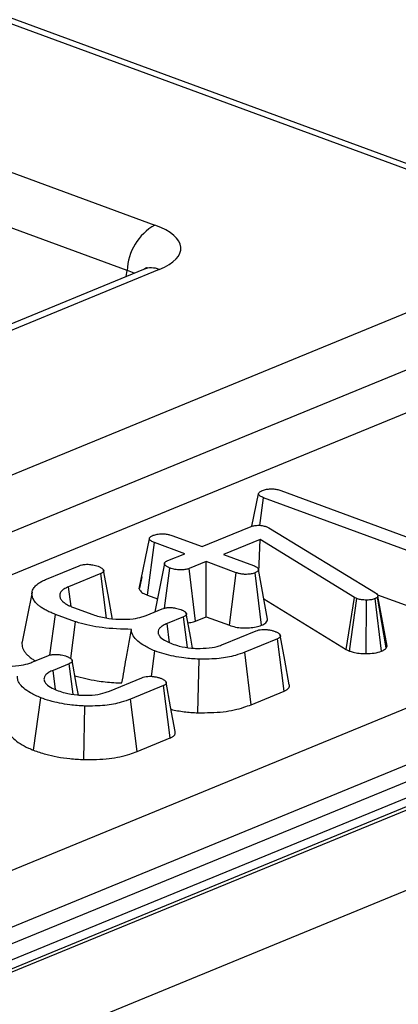
# Model space of a CAD drawing. Units: millimetres. Extents: x 8 to 453, y 1 to 291.
# Drawn here: x 348 to 350, y 172 to 177 of the extents above; entities that cross this region are included whole.
import ezdxf

# ---------------------------------------------------------------- set-up
doc = ezdxf.new("R2010")
doc.units = ezdxf.units.MM

msp = doc.modelspace()

# ---------------------------------------------------------------- linework, layer by layer
at = {"color": 7, "linetype": 'Continuous', "lineweight": 25}
for p, q in [((350.758, 175.9433), (317.3815, 188.2164)), ((350.8299, 175.9469), (317.4535, 188.22)), ((317.2007, 187.4995), (348.9248, 175.8341)), ((348.778, 175.5943), (317.0538, 187.2598)), ((379.6456, 184.8654), (331.3148, 165.0419)), ((379.7567, 184.8644), (331.426, 165.0409)), ((331.4469, 165.0332), (379.7777, 184.8567)), ((379.9846, 184.5163), (331.6539, 164.6928)), ((340.2123, 169.166), (369.6249, 181.23)), ((369.7797, 180.9921), (340.3671, 168.9281)), ((340.366, 168.8405), (369.7906, 180.9093)), ((348.8647, 175.6007), (346.4081, 174.593)), ((348.948, 175.5999), (346.4914, 174.5923)), ((346.6122, 173.8773), (350.7929, 175.5921)), ((350.9476, 175.3542), (346.767, 173.6394)), ((346.7659, 173.4135), (350.9743, 175.1396)), ((349.5908, 174.4329), (350.4066, 174.1329)), ((349.4379, 174.2444), (349.4725, 174.4152)), ((349.4792, 174.2493), (349.499, 174.3953)), ((350.4387, 174.0497), (349.499, 174.3953)), ((349.174, 174.1373), (349.4244, 174.24)), ((349.5155, 174.2416), (349.5269, 174.2364)), ((349.5269, 174.2364), (349.5364, 174.231)), ((349.5364, 174.231), (350.0903, 173.8925)), ((348.8424, 173.9148), (348.8956, 174.1785)), ((349.0146, 174.1959), (349.174, 174.1373)), ((349.4807, 174.175), (349.2873, 174.0956)), ((349.4749, 174.0027), (349.4807, 174.175)), ((349.979, 173.869), (349.4807, 174.175)), ((348.8852, 173.8811), (348.9228, 174.1583)), ((349.0821, 174.0997), (348.9228, 174.1583)), ((348.9926, 174.0629), (349.0821, 174.0997)), ((349.2873, 174.0956), (349.4466, 174.0371)), ((348.3516, 173.9653), (348.5248, 174.0363)), ((348.9754, 173.8123), (349.0044, 174.0237)), ((349.1955, 174.058), (349.1059, 174.0213)), ((349.1392, 173.7439), (349.1059, 174.0213)), ((349.3548, 173.9994), (349.1955, 174.058)), ((349.1955, 173.767), (349.1955, 174.058)), ((349.5202, 173.7544), (349.4723, 174.0169)), ((348.6387, 173.9949), (348.4682, 173.925)), ((348.6685, 173.76), (348.6387, 173.9949)), ((348.855, 173.9779), (348.8428, 173.918)), ((349.3185, 173.7218), (349.3548, 173.9994)), ((349.4881, 173.7217), (349.4538, 173.9987)), ((348.4815, 173.8212), (348.4682, 173.925)), ((348.8852, 173.8811), (348.9383, 173.8616)), ((349.5007, 173.8615), (349.9356, 173.5945)), ((349.9356, 173.5945), (349.979, 173.869)), ((349.954, 173.5857), (349.9926, 173.8626)), ((349.9926, 173.8626), (349.979, 173.869)), ((350.1231, 173.5855), (350.0886, 173.8624)), ((350.1006, 173.8831), (350.4023, 173.7721)), ((350.1036, 173.8761), (350.101, 173.8709)), ((350.1471, 173.6021), (350.101, 173.8709)), ((350.1519, 173.6115), (350.1036, 173.8761)), ((348.4944, 173.8159), (348.5971, 173.7781)), ((350.0406, 173.572), (350.0422, 173.8549)), ((348.37, 173.5642), (348.3991, 173.7795)), ((348.5046, 173.7407), (348.3991, 173.7795)), ((348.8782, 173.7736), (348.963, 173.8084)), ((349.0757, 173.7665), (348.9899, 173.7313)), ((349.0962, 173.6051), (349.0757, 173.7665)), ((349.1392, 173.7439), (349.1955, 173.767)), ((349.1955, 173.767), (349.3185, 173.7218)), ((348.4799, 173.5461), (348.5046, 173.7407)), ((349.0026, 173.6299), (348.9899, 173.7313)), ((349.2876, 173.622), (349.4599, 173.6926)), ((349.573, 173.6509), (349.3999, 173.5799)), ((349.6081, 173.3743), (349.573, 173.6509)), ((350.1471, 173.6021), (350.1519, 173.6115)), ((348.2749, 173.5262), (348.3598, 173.561)), ((348.9063, 173.4522), (348.9247, 173.5863)), ((349.4336, 173.3027), (349.3999, 173.5799)), ((349.9356, 173.5945), (349.954, 173.5857)), ((348.4725, 173.519), (348.3866, 173.4838)), ((348.4929, 173.3577), (348.4725, 173.519)), ((349.1525, 173.2599), (349.1585, 173.5427)), ((348.3993, 173.3825), (348.3866, 173.4838)), ((348.6843, 173.3745), (348.8566, 173.4452)), ((348.9697, 173.4034), (348.7966, 173.3324)), ((349.0048, 173.1268), (348.9697, 173.4034)), ((349.4336, 173.3027), (349.6081, 173.3743)), ((348.2833, 173.0619), (348.3214, 173.3388)), ((348.5492, 173.0124), (348.5552, 173.2952)), ((348.8303, 173.0553), (348.7966, 173.3324)), ((348.8303, 173.0553), (349.0048, 173.1268))]:
    msp.add_line(p, q, dxfattribs=at)
at = {"color": 8, "linetype": 'Continuous', "lineweight": 25}
msp.add_line((348.7735, 175.5632), (348.778, 175.5943), dxfattribs=at)
at = {"color": 7, "linetype": 'Continuous', "lineweight": 25, "flags": 128}
for points in [[(348.9756, 174.0472), (348.9491, 173.9153), (348.9244, 173.7926)], [(348.7005, 173.7519), (348.677, 173.8821), (348.6536, 174.0123)], [(348.2755, 173.8965), (348.249, 173.7655), (348.2225, 173.6346)], [(349.1239, 173.601), (349.1144, 173.6537), (349.0909, 173.784)], [(349.6344, 173.4079), (349.6109, 173.5383), (349.5873, 173.6688)], [(348.5206, 173.3535), (348.5111, 173.4062), (348.4876, 173.5366)], [(349.0311, 173.1604), (349.0076, 173.2909), (348.984, 173.4213)]]:
    msp.add_lwpolyline(points, dxfattribs=at)
at = {"color": 7, "linetype": 'Continuous', "lineweight": 25}
msp.add_arc((349.0647, 175.5835), 0.2869, 119.1709, 177.8546, dxfattribs=at)
at = {"color": 8, "linetype": 'Continuous', "lineweight": 25}
msp.add_arc((348.9054, 175.4966), 0.1118, 67.5983, 111.3752, dxfattribs=at)
at = {"color": 7, "linetype": 'Continuous', "lineweight": 25}
msp.add_ellipse((348.6302, 175.7151), major_axis=(0.4318, -0.0043), ratio=0.38483, start_param=5.543598, end_param=7.106798, dxfattribs=at)
at = {"color": 8, "linetype": 'Continuous', "lineweight": 25}
msp.add_ellipse((348.6281, 175.5176), major_axis=(0.2192, 0.0263), ratio=0.378244, start_param=0.50195, end_param=0.773896, dxfattribs=at)
at = {"color": 7, "linetype": 'Continuous', "lineweight": 25}
for points, knots in [([(348.8825, 175.6089), (348.883, 175.6093), (348.8848, 175.6105), (348.8729, 175.6047), (348.8647, 175.6007)], [0, 0, 0, 0, 0.3157, 1, 1, 1, 1]), ([(349.4725, 174.4152), (349.4727, 174.4168), (349.4732, 174.4199), (349.4766, 174.4245), (349.4827, 174.4286), (349.4885, 174.4314), (349.4919, 174.433), (349.4926, 174.4333)], [0, 0, 0, 0, 0.22993, 0.465728, 0.696686, 0.93354, 1, 1, 1, 1]), ([(349.4926, 174.4333), (349.4996, 174.4356), (349.5123, 174.4398), (349.5362, 174.4422), (349.5595, 174.4413), (349.5778, 174.4374), (349.5873, 174.4341), (349.5908, 174.4329)], [0, 0, 0, 0, 0.250587, 0.452913, 0.656301, 0.873858, 1, 1, 1, 1]), ([(349.499, 174.3953), (349.4926, 174.3979), (349.4828, 174.4021), (349.4747, 174.4092), (349.4732, 174.4132), (349.4725, 174.4152)], [0, 0, 0, 0, 0.468925, 0.727817, 1, 1, 1, 1]), ([(349.4244, 174.24), (349.4307, 174.2424), (349.4415, 174.2464), (349.4603, 174.2496), (349.4773, 174.2499), (349.4948, 174.2478), (349.5072, 174.2446), (349.5141, 174.2421), (349.5155, 174.2416)], [0, 0, 0, 0, 0.252094, 0.431298, 0.582103, 0.733073, 0.946231, 1, 1, 1, 1]), ([(348.8956, 174.1785), (348.8959, 174.18), (348.8963, 174.1832), (348.8999, 174.1877), (348.9057, 174.1919), (348.9115, 174.1948), (348.9149, 174.1963), (348.9156, 174.1966)], [0, 0, 0, 0, 0.230404, 0.466861, 0.698037, 0.935749, 1, 1, 1, 1]), ([(348.9228, 174.1583), (348.9164, 174.161), (348.9064, 174.1652), (348.8979, 174.1723), (348.8964, 174.1764), (348.8956, 174.1785)], [0, 0, 0, 0, 0.4694972, 0.727813, 1, 1, 1, 1]), ([(348.9156, 174.1966), (348.9222, 174.1988), (348.9355, 174.2032), (348.961, 174.2056), (348.9844, 174.2041), (349.0019, 174.2003), (349.0107, 174.1973), (349.0146, 174.1959)], [0, 0, 0, 0, 0.235623, 0.473465, 0.683678, 0.860855, 1, 1, 1, 1]), ([(348.5248, 174.0363), (348.5292, 174.0379), (348.538, 174.0412), (348.555, 174.0437), (348.5667, 174.0438), (348.5722, 174.0439)], [0, 0, 0, 0, 0.342112, 0.687787, 1, 1, 1, 1]), ([(348.5722, 174.0439), (348.5804, 174.043), (348.594, 174.0416), (348.6113, 174.0375), (348.6202, 174.0347), (348.6247, 174.0332)], [0, 0, 0, 0, 0.423422, 0.70817, 1, 1, 1, 1]), ([(348.6247, 174.0332), (348.627, 174.0322), (348.6316, 174.0302), (348.6383, 174.027), (348.644, 174.0234), (348.6484, 174.0196), (348.6512, 174.0162), (348.653, 174.0135), (348.6539, 174.0116), (348.6544, 174.0098), (348.6544, 174.0082), (348.654, 174.0066), (348.653, 174.0045), (348.6514, 174.0025), (348.6492, 174.0005), (348.6468, 173.9988), (348.6432, 173.9969), (348.6402, 173.9956), (348.6387, 173.9949)], [0, 0, 0, 0, 0.093556, 0.18729, 0.282928, 0.380215, 0.477904, 0.527242, 0.576775, 0.613345, 0.650211, 0.688006, 0.726087, 0.799364, 0.836854, 0.874653, 0.937082, 1, 1, 1, 1]), ([(349.0044, 174.0237), (349.0021, 174.0247), (348.9975, 174.0268), (348.9909, 174.03), (348.9853, 174.0336), (348.9811, 174.0375), (348.9784, 174.0409), (348.9767, 174.0437), (348.9758, 174.0457), (348.9755, 174.0475), (348.9756, 174.0491), (348.9761, 174.0508), (348.9773, 174.0529), (348.979, 174.055), (348.9813, 174.057), (348.9839, 174.0588), (348.9877, 174.0608), (348.991, 174.0622), (348.9926, 174.0629)], [0, 0, 0, 0, 0.0918779, 0.1839454, 0.2780454, 0.3738851, 0.4706914, 0.5195557, 0.5686063, 0.6052537, 0.6422321, 0.68021, 0.7184736, 0.7918671, 0.8292883, 0.8669754, 0.9332148, 1, 1, 1, 1]), ([(349.1059, 174.0213), (349.1004, 174.0195), (349.0894, 174.0159), (349.0648, 174.0139), (349.0375, 174.0153), (349.0165, 174.0196), (349.0068, 174.0229), (349.0044, 174.0237)], [0, 0, 0, 0, 0.192184, 0.385609, 0.656002, 0.916569, 1, 1, 1, 1]), ([(349.4466, 174.0371), (349.4528, 174.0343), (349.4624, 174.0301), (349.4693, 174.0229), (349.4713, 174.0189), (349.4723, 174.0169)], [0, 0, 0, 0, 0.471171, 0.732099, 1, 1, 1, 1]), ([(349.4723, 174.0169), (349.4721, 174.0154), (349.4716, 174.0122), (349.4688, 174.0076), (349.4635, 174.0033), (349.4578, 174.0005), (349.4545, 173.999), (349.4538, 173.9987)], [0, 0, 0, 0, 0.23224, 0.46826, 0.701697, 0.94423, 1, 1, 1, 1]), ([(348.3991, 173.7795), (348.3913, 173.7826), (348.3757, 173.7886), (348.354, 173.7983), (348.3348, 173.809), (348.3184, 173.8199), (348.3, 173.8345), (348.2875, 173.8497), (348.2793, 173.8653), (348.2759, 173.877), (348.2748, 173.8888), (348.2756, 173.9007), (348.2801, 173.9115), (348.2874, 173.924), (348.2986, 173.9351), (348.3117, 173.9449), (348.3244, 173.9526), (348.3376, 173.9591), (348.3481, 173.9638), (348.3516, 173.9653)], [0, 0, 0, 0, 0.061107, 0.122413, 0.184845, 0.247783, 0.303994, 0.418428, 0.476675, 0.532895, 0.589457, 0.647201, 0.705591, 0.748246, 0.83496, 0.879085, 0.909089, 0.969576, 1, 1, 1, 1]), ([(349.4538, 173.9987), (349.4474, 173.9966), (349.4345, 173.9923), (349.4109, 173.9901), (349.3889, 173.9909), (349.3701, 173.9942), (349.36, 173.9976), (349.3548, 173.9994)], [0, 0, 0, 0, 0.228382, 0.458396, 0.638174, 0.817541, 1, 1, 1, 1]), ([(348.4682, 173.925), (348.4648, 173.9234), (348.4581, 173.9203), (348.4484, 173.9154), (348.4401, 173.91), (348.4334, 173.9043), (348.4265, 173.8963), (348.4228, 173.888), (348.4218, 173.8792), (348.4225, 173.8724), (348.4247, 173.8653), (348.4284, 173.8583), (348.4337, 173.8514), (348.4405, 173.8448), (348.4485, 173.8385), (348.4578, 173.8323), (348.467, 173.8275), (348.4791, 173.822), (348.4879, 173.8185), (348.4944, 173.8159)], [0, 0, 0, 0, 0.051088, 0.102256, 0.154228, 0.206854, 0.258006, 0.362604, 0.41607, 0.473719, 0.531744, 0.591022, 0.65079, 0.707518, 0.764611, 0.82293, 0.881768, 0.911265, 1, 1, 1, 1]), ([(348.8424, 173.9148), (348.8433, 173.9121), (348.8458, 173.9041), (348.8592, 173.892), (348.8769, 173.8846), (348.8852, 173.8811)], [0, 0, 0, 0, 0.2174268, 0.629839, 1, 1, 1, 1]), ([(350.0422, 173.8549), (350.0337, 173.8551), (350.0166, 173.8554), (350.0011, 173.8597), (349.9936, 173.8622), (349.9926, 173.8626)], [0, 0, 0, 0, 0.460009, 0.926153, 1, 1, 1, 1]), ([(350.0886, 173.8624), (350.0826, 173.8603), (350.0707, 173.8561), (350.0529, 173.8549), (350.0435, 173.8549), (350.0422, 173.8549)], [0, 0, 0, 0, 0.458645, 0.923429, 1, 1, 1, 1]), ([(350.101, 173.8709), (350.0997, 173.8693), (350.0977, 173.867), (350.0928, 173.8643), (350.09, 173.863), (350.0886, 173.8624)], [0, 0, 0, 0, 0.487854, 0.742327, 1, 1, 1, 1]), ([(350.0903, 173.8925), (350.0938, 173.89), (350.0992, 173.8862), (350.1023, 173.8805), (350.1032, 173.8776), (350.1036, 173.8761)], [0, 0, 0, 0, 0.4869682, 0.7417577, 1, 1, 1, 1]), ([(348.963, 173.8084), (348.9675, 173.81), (348.9765, 173.8133), (348.9933, 173.8156), (349.0047, 173.8157), (349.0099, 173.8157)], [0, 0, 0, 0, 0.3505017, 0.7052971, 1, 1, 1, 1]), ([(349.0099, 173.8157), (349.0178, 173.8149), (349.0313, 173.8134), (349.0486, 173.8094), (349.0576, 173.8065), (349.0621, 173.805)], [0, 0, 0, 0, 0.412003, 0.701864, 1, 1, 1, 1]), ([(348.5971, 173.7781), (348.6188, 173.7715), (348.66, 173.7587), (348.7363, 173.752), (348.8044, 173.754), (348.8512, 173.7637), (348.8712, 173.771), (348.8782, 173.7736)], [0, 0, 0, 0, 0.260901, 0.496089, 0.731638, 0.905769, 1, 1, 1, 1]), ([(349.0621, 173.805), (349.0641, 173.8041), (349.068, 173.8024), (349.0737, 173.7997), (349.0789, 173.7968), (349.0827, 173.7941), (349.0855, 173.7916), (349.0875, 173.7895), (349.0891, 173.7873), (349.0904, 173.7853), (349.0912, 173.7834), (349.0916, 173.7817), (349.0916, 173.7799), (349.0912, 173.7782), (349.0901, 173.7759), (349.0883, 173.7737), (349.0857, 173.7717), (349.0821, 173.7693), (349.0785, 173.7677), (349.0757, 173.7665)], [0, 0, 0, 0, 0.079183, 0.158439, 0.238527, 0.319486, 0.371133, 0.422997, 0.475478, 0.528153, 0.567686, 0.607416, 0.647971, 0.68889, 0.72844, 0.808986, 0.850117, 0.887231, 1, 1, 1, 1]), ([(348.8015, 173.7), (348.7487, 173.7014), (348.6487, 173.7043), (348.5528, 173.7257), (348.5103, 173.739), (348.5046, 173.7407)], [0, 0, 0, 0, 0.491898, 0.932002, 1, 1, 1, 1]), ([(348.9899, 173.7313), (348.9824, 173.7279), (348.967, 173.7211), (348.9521, 173.7092), (348.9431, 173.6968), (348.9414, 173.687), (348.9424, 173.6797), (348.9431, 173.6767), (348.9434, 173.6752)], [0, 0, 0, 0, 0.219238, 0.445895, 0.645239, 0.851939, 0.925923, 1, 1, 1, 1]), ([(349.0998, 173.7347), (349.1097, 173.7362), (349.1244, 173.7384), (349.1356, 173.7426), (349.1392, 173.7439)], [0, 0, 0, 0, 0.67903, 1, 1, 1, 1]), ([(349.3185, 173.7218), (349.329, 173.7184), (349.3493, 173.7118), (349.3872, 173.7072), (349.4249, 173.7078), (349.4607, 173.7123), (349.479, 173.7186), (349.4881, 173.7217)], [0, 0, 0, 0, 0.212966, 0.411989, 0.611208, 0.806668, 1, 1, 1, 1]), ([(349.4881, 173.7217), (349.4925, 173.7237), (349.5015, 173.7279), (349.5122, 173.7355), (349.519, 173.7445), (349.5198, 173.7511), (349.5202, 173.7544)], [0, 0, 0, 0, 0.2239489, 0.4522419, 0.7204324, 1, 1, 1, 1]), ([(348.7507, 173.4171), (348.7581, 173.4595), (348.77, 173.5278), (348.7871, 173.6221), (348.7967, 173.674), (348.8015, 173.7)], [0, 0, 0, 0, 0.450117, 0.725055, 1, 1, 1, 1]), ([(348.9247, 173.5863), (348.9151, 173.5904), (348.8959, 173.5987), (348.8646, 173.6156), (348.8319, 173.6374), (348.8114, 173.6615), (348.8022, 173.6827), (348.8017, 173.6942), (348.8015, 173.7)], [0, 0, 0, 0, 0.13133, 0.263366, 0.4907, 0.725975, 0.862053, 1, 1, 1, 1]), ([(348.9434, 173.6752), (348.9462, 173.67), (348.9535, 173.6563), (348.9799, 173.6387), (349.0058, 173.6282), (349.0163, 173.624)], [0, 0, 0, 0, 0.268995, 0.704879, 1, 1, 1, 1]), ([(349.4599, 173.6926), (349.4643, 173.6942), (349.4732, 173.6973), (349.4902, 173.7), (349.5022, 173.6999), (349.508, 173.6998)], [0, 0, 0, 0, 0.3361391, 0.6764891, 1, 1, 1, 1]), ([(349.508, 173.6998), (349.5144, 173.6993), (349.527, 173.6982), (349.5446, 173.6945), (349.5545, 173.6912), (349.5596, 173.6895)], [0, 0, 0, 0, 0.331115, 0.659578, 1, 1, 1, 1]), ([(349.5596, 173.6895), (349.5618, 173.6885), (349.5664, 173.6865), (349.5728, 173.6833), (349.5783, 173.6799), (349.582, 173.6767), (349.5844, 173.6739), (349.586, 173.6716), (349.5872, 173.6692), (349.5879, 173.6671), (349.5881, 173.6651), (349.5879, 173.6633), (349.5873, 173.6615), (349.5863, 173.6598), (349.585, 173.6581), (349.5833, 173.6565), (349.5811, 173.6549), (349.5777, 173.653), (349.5748, 173.6517), (349.573, 173.6509)], [0, 0, 0, 0, 0.091101, 0.18237, 0.275503, 0.370384, 0.424968, 0.479793, 0.535345, 0.591184, 0.631891, 0.672863, 0.714687, 0.756807, 0.797521, 0.838566, 0.880851, 0.923617, 1, 1, 1, 1]), ([(348.2227, 173.6346), (348.2224, 173.6311), (348.2216, 173.623), (348.2234, 173.6101), (348.2281, 173.596), (348.2365, 173.5819), (348.2474, 173.5681), (348.2619, 173.5549), (348.2772, 173.5435), (348.2887, 173.5366), (348.2935, 173.5338)], [0, 0, 0, 0, 0.098494, 0.231084, 0.364545, 0.500979, 0.638404, 0.770575, 0.903851, 1, 1, 1, 1]), ([(349.0163, 173.624), (349.0283, 173.6199), (349.0582, 173.6098), (349.1045, 173.6018), (349.1372, 173.6), (349.1467, 173.5995)], [0, 0, 0, 0, 0.322932, 0.804349, 1, 1, 1, 1]), ([(349.1467, 173.5995), (349.1691, 173.5997), (349.2122, 173.6001), (349.2587, 173.611), (349.2803, 173.6192), (349.2876, 173.622)], [0, 0, 0, 0, 0.418192, 0.805595, 1, 1, 1, 1]), ([(350.1231, 173.5855), (350.1286, 173.5881), (350.1385, 173.5927), (350.1443, 173.5988), (350.1468, 173.6018), (350.1471, 173.6021)], [0, 0, 0, 0, 0.51805, 0.937451, 1, 1, 1, 1]), ([(348.3598, 173.561), (348.3642, 173.5626), (348.3732, 173.5658), (348.39, 173.5682), (348.4014, 173.5683), (348.4066, 173.5683)], [0, 0, 0, 0, 0.350502, 0.705297, 1, 1, 1, 1]), ([(348.4066, 173.5683), (348.4145, 173.5674), (348.428, 173.566), (348.4453, 173.562), (348.4543, 173.559), (348.4588, 173.5575)], [0, 0, 0, 0, 0.4120027, 0.7018642, 1, 1, 1, 1]), ([(348.4588, 173.5575), (348.4608, 173.5567), (348.4647, 173.5549), (348.4704, 173.5522), (348.4756, 173.5494), (348.4794, 173.5466), (348.4822, 173.5442), (348.4842, 173.5421), (348.4858, 173.5399), (348.4871, 173.5378), (348.4879, 173.5359), (348.4883, 173.5342), (348.4883, 173.5325), (348.4879, 173.5307), (348.4868, 173.5285), (348.485, 173.5263), (348.4824, 173.5242), (348.4788, 173.5219), (348.4752, 173.5203), (348.4725, 173.519)], [0, 0, 0, 0, 0.079183, 0.158439, 0.238527, 0.319486, 0.371133, 0.422997, 0.475478, 0.528153, 0.567686, 0.607416, 0.647971, 0.68889, 0.72844, 0.808986, 0.850117, 0.887231, 1, 1, 1, 1]), ([(349.1585, 173.5427), (349.1315, 173.5444), (349.0659, 173.5487), (348.9864, 173.5653), (348.9408, 173.5808), (348.9247, 173.5863)], [0, 0, 0, 0, 0.3118538, 0.7580954, 1, 1, 1, 1]), ([(349.3999, 173.5799), (349.3838, 173.5739), (349.3448, 173.5594), (349.2625, 173.5432), (349.1942, 173.5429), (349.1585, 173.5427)], [0, 0, 0, 0, 0.249629, 0.607412, 1, 1, 1, 1]), ([(349.954, 173.5857), (349.9598, 173.5838), (349.9749, 173.5787), (350.0042, 173.5729), (350.0285, 173.5723), (350.0406, 173.572)], [0, 0, 0, 0, 0.240128, 0.622241, 1, 1, 1, 1]), ([(350.0406, 173.572), (350.0557, 173.5725), (350.0871, 173.5734), (350.1108, 173.5814), (350.1231, 173.5855)], [0, 0, 0, 0, 0.481217, 1, 1, 1, 1]), ([(347.9938, 173.5307), (348.0155, 173.524), (348.0568, 173.5113), (348.1331, 173.5045), (348.2011, 173.5066), (348.2479, 173.5162), (348.2679, 173.5236), (348.2749, 173.5262)], [0, 0, 0, 0, 0.260901, 0.496089, 0.731638, 0.905769, 1, 1, 1, 1]), ([(348.3214, 173.3388), (348.3119, 173.3429), (348.2926, 173.3512), (348.2613, 173.3681), (348.2286, 173.3899), (348.2081, 173.4141), (348.1989, 173.4352), (348.1985, 173.4467), (348.1982, 173.4525)], [0, 0, 0, 0, 0.13133, 0.263366, 0.4907, 0.725975, 0.862053, 1, 1, 1, 1]), ([(348.3866, 173.4838), (348.3791, 173.4805), (348.3638, 173.4737), (348.3488, 173.4618), (348.3398, 173.4494), (348.3381, 173.4395), (348.3391, 173.4323), (348.3398, 173.4292), (348.3401, 173.4277)], [0, 0, 0, 0, 0.219238, 0.445895, 0.645239, 0.851939, 0.925923, 1, 1, 1, 1]), ([(348.5023, 173.4552), (348.5399, 173.4453), (348.6031, 173.4286), (348.6915, 173.4196), (348.7362, 173.4177), (348.7507, 173.4171)], [0, 0, 0, 0, 0.498987, 0.837112, 1, 1, 1, 1]), ([(348.8566, 173.4452), (348.861, 173.4468), (348.8699, 173.4499), (348.887, 173.4525), (348.8989, 173.4524), (348.9047, 173.4524)], [0, 0, 0, 0, 0.336139, 0.676489, 1, 1, 1, 1]), ([(348.9047, 173.4524), (348.9111, 173.4518), (348.9237, 173.4507), (348.9413, 173.4471), (348.9512, 173.4437), (348.9563, 173.442)], [0, 0, 0, 0, 0.331115, 0.659578, 1, 1, 1, 1]), ([(348.3401, 173.4277), (348.3429, 173.4225), (348.3503, 173.4089), (348.3766, 173.3913), (348.4026, 173.3808), (348.413, 173.3765)], [0, 0, 0, 0, 0.268995, 0.704879, 1, 1, 1, 1]), ([(348.9563, 173.442), (348.9586, 173.441), (348.9631, 173.439), (348.9695, 173.4359), (348.9751, 173.4325), (348.9787, 173.4292), (348.9811, 173.4264), (348.9827, 173.4241), (348.9839, 173.4218), (348.9846, 173.4196), (348.9848, 173.4176), (348.9846, 173.4159), (348.984, 173.4141), (348.983, 173.4123), (348.9817, 173.4107), (348.98, 173.409), (348.9778, 173.4074), (348.9744, 173.4056), (348.9716, 173.4043), (348.9697, 173.4034)], [0, 0, 0, 0, 0.091101, 0.18237, 0.275503, 0.370384, 0.424968, 0.479793, 0.535345, 0.591184, 0.631891, 0.672863, 0.714687, 0.756807, 0.797521, 0.838566, 0.880851, 0.923617, 1, 1, 1, 1]), ([(349.6081, 173.3743), (349.6103, 173.3753), (349.6148, 173.3773), (349.6208, 173.3806), (349.6259, 173.3841), (349.6299, 173.3878), (349.6328, 173.3916), (349.6347, 173.3954), (349.6358, 173.3993), (349.6357, 173.4034), (349.6352, 173.4062), (349.6344, 173.4078), (349.6344, 173.4079)], [0, 0, 0, 0, 0.1095514, 0.219549, 0.3321208, 0.4461116, 0.5505827, 0.6560013, 0.7643947, 0.8738186, 0.9916991, 1, 1, 1, 1]), ([(348.413, 173.3765), (348.425, 173.3725), (348.4549, 173.3624), (348.5012, 173.3543), (348.5339, 173.3526), (348.5434, 173.352)], [0, 0, 0, 0, 0.322932, 0.804349, 1, 1, 1, 1]), ([(348.5434, 173.352), (348.5658, 173.3523), (348.6089, 173.3527), (348.6554, 173.3635), (348.6771, 173.3718), (348.6843, 173.3745)], [0, 0, 0, 0, 0.418192, 0.805595, 1, 1, 1, 1]), ([(348.5552, 173.2952), (348.5282, 173.297), (348.4626, 173.3013), (348.3831, 173.3179), (348.3375, 173.3334), (348.3214, 173.3388)], [0, 0, 0, 0, 0.311854, 0.758095, 1, 1, 1, 1]), ([(348.7966, 173.3324), (348.7805, 173.3265), (348.7415, 173.3119), (348.6592, 173.2957), (348.5909, 173.2954), (348.5552, 173.2952)], [0, 0, 0, 0, 0.2496293, 0.6074121, 1, 1, 1, 1]), ([(349.1525, 173.2599), (349.1979, 173.2602), (349.2859, 173.261), (349.379, 173.282), (349.4212, 173.298), (349.4336, 173.3027)], [0, 0, 0, 0, 0.428839, 0.831661, 1, 1, 1, 1]), ([(349.0099, 173.2781), (349.0325, 173.2732), (349.0772, 173.2636), (349.1276, 173.2611), (349.1525, 173.2599)], [0, 0, 0, 0, 0.504893, 1, 1, 1, 1]), ([(348.1474, 173.1696), (348.1504, 173.1618), (348.1564, 173.146), (348.1779, 173.1216), (348.2115, 173.097), (348.2447, 173.0789), (348.2701, 173.0676), (348.2789, 173.0638), (348.2833, 173.0619)], [0, 0, 0, 0, 0.194941, 0.394205, 0.631848, 0.874804, 0.937386, 1, 1, 1, 1]), ([(349.0048, 173.1268), (349.0071, 173.1278), (349.0115, 173.1298), (349.0175, 173.1331), (349.0227, 173.1367), (349.0266, 173.1404), (349.0295, 173.1441), (349.0314, 173.1479), (349.0325, 173.1518), (349.0324, 173.1559), (349.0319, 173.1588), (349.0312, 173.1603), (349.0311, 173.1604)], [0, 0, 0, 0, 0.109551, 0.219549, 0.332121, 0.446112, 0.550583, 0.656001, 0.764395, 0.873819, 0.991699, 1, 1, 1, 1]), ([(348.2833, 173.0619), (348.3042, 173.0548), (348.3608, 173.0357), (348.4533, 173.0182), (348.5246, 173.0139), (348.5492, 173.0124)], [0, 0, 0, 0, 0.275868, 0.749385, 1, 1, 1, 1]), ([(348.5492, 173.0124), (348.5946, 173.0128), (348.6826, 173.0136), (348.7758, 173.0346), (348.8179, 173.0506), (348.8303, 173.0553)], [0, 0, 0, 0, 0.428839, 0.831661, 1, 1, 1, 1])]:
    msp.add_open_spline(points, degree=3, knots=knots, dxfattribs=at)

doc.saveas('drawing.dxf')
